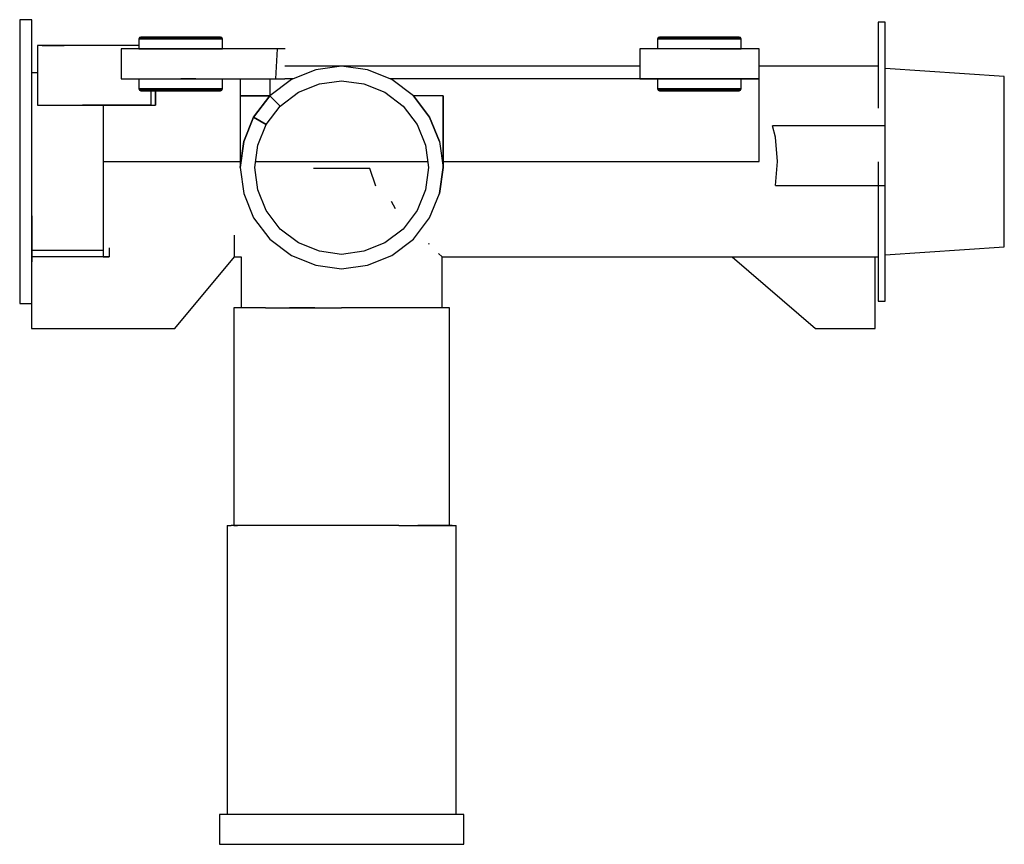
# Model space of a CAD drawing. Extents: x -83 to 349, y -46 to 305.
# Drawn here: x -83 to 83, y 166 to 305 of the extents above; entities that cross this region are included whole.
import ezdxf

# ---------------------------------------------------------------- set-up
doc = ezdxf.new("R2010")
doc.units = 0
doc.header["$MEASUREMENT"] = 0

msp = doc.modelspace()

# ---------------------------------------------------------------- linework, layer by layer
at = {"linetype": 'Continuous'}
for p, q in [((-82.57, 304.51), (-82.57, 302.7)), ((-80.52, 304.51), (-82.57, 304.51)), ((-80.52, 302.7), (-80.52, 304.51)), ((61.43, 304.08), (61.43, 302.3)), ((62.57, 304.08), (61.43, 304.08)), ((62.57, 302.3), (62.57, 304.08)), ((-82.57, 302.7), (-82.57, 297.54)), ((-80.52, 297.54), (-80.52, 302.7)), ((61.43, 302.3), (61.43, 297.23)), ((62.57, 297.23), (62.57, 302.3)), ((-62.47, 301.5), (-62.57, 301.31)), ((-62.57, 301.31), (-62.57, 299.6)), ((-62.57, 301.31), (-62.32, 301.31)), ((-62.26, 301.6), (-62.47, 301.5)), ((-62.22, 301.5), (-62.47, 301.5)), ((-62.47, 301.5), (-62.22, 301.5)), ((-62.32, 301.31), (-61.62, 301.31)), ((-62.01, 301.6), (-62.26, 301.6)), ((-62.01, 301.6), (-62.26, 301.6)), ((-61.54, 301.5), (-62.22, 301.5)), ((-62.22, 301.5), (-61.54, 301.5)), ((-61.35, 301.6), (-62.01, 301.6)), ((-61.35, 301.6), (-62.01, 301.6)), ((-61.62, 301.31), (-60.51, 301.31)), ((-60.45, 301.5), (-61.54, 301.5)), ((-61.54, 301.5), (-60.45, 301.5)), ((-60.3, 301.6), (-61.35, 301.6)), ((-60.3, 301.6), (-61.35, 301.6)), ((-60.51, 301.31), (-59.05, 301.31)), ((-59.01, 301.5), (-60.45, 301.5)), ((-60.45, 301.5), (-59.01, 301.5)), ((-58.9, 301.6), (-60.3, 301.6)), ((-58.9, 301.6), (-60.3, 301.6)), ((-59.05, 301.31), (-57.36, 301.31)), ((-57.34, 301.5), (-59.01, 301.5)), ((-59.01, 301.5), (-57.34, 301.5)), ((-57.3, 301.6), (-58.9, 301.6)), ((-57.3, 301.6), (-58.9, 301.6)), ((-57.36, 301.31), (-55.57, 301.31)), ((-55.57, 301.5), (-57.34, 301.5)), ((-57.34, 301.5), (-55.57, 301.5)), ((-55.57, 301.6), (-57.3, 301.6)), ((-55.57, 301.6), (-57.3, 301.6)), ((-53.84, 301.6), (-55.57, 301.6)), ((-53.84, 301.6), (-55.57, 301.6)), ((-53.8, 301.5), (-55.57, 301.5)), ((-55.57, 301.5), (-53.8, 301.5)), ((-55.57, 301.31), (-53.78, 301.31)), ((-52.23, 301.6), (-53.84, 301.6)), ((-52.23, 301.6), (-53.84, 301.6)), ((-52.13, 301.5), (-53.8, 301.5)), ((-53.8, 301.5), (-52.13, 301.5)), ((-53.78, 301.31), (-52.09, 301.31)), ((-50.83, 301.6), (-52.23, 301.6)), ((-50.83, 301.6), (-52.23, 301.6)), ((-50.69, 301.5), (-52.13, 301.5)), ((-52.13, 301.5), (-50.69, 301.5)), ((-52.09, 301.31), (-50.63, 301.31)), ((-49.78, 301.6), (-50.83, 301.6)), ((-49.78, 301.6), (-50.83, 301.6)), ((-49.6, 301.5), (-50.69, 301.5)), ((-50.69, 301.5), (-49.6, 301.5)), ((-50.63, 301.31), (-49.52, 301.31)), ((-49.13, 301.6), (-49.78, 301.6)), ((-49.13, 301.6), (-49.78, 301.6)), ((-48.92, 301.5), (-49.6, 301.5)), ((-49.6, 301.5), (-48.92, 301.5)), ((-49.52, 301.31), (-48.82, 301.31)), ((-48.88, 301.6), (-49.13, 301.6)), ((-48.88, 301.6), (-49.13, 301.6)), ((-48.67, 301.5), (-48.92, 301.5)), ((-48.92, 301.5), (-48.67, 301.5)), ((-48.67, 301.5), (-48.88, 301.6)), ((-48.67, 301.5), (-48.88, 301.6)), ((-48.82, 301.31), (-48.57, 301.31)), ((-48.57, 301.31), (-48.67, 301.5)), ((-48.57, 299.6), (-48.57, 301.31)), ((24.53, 301.5), (24.43, 301.31)), ((24.43, 301.31), (24.43, 299.6)), ((24.43, 301.31), (24.68, 301.31)), ((24.74, 301.6), (24.53, 301.5)), ((24.78, 301.5), (24.53, 301.5)), ((24.53, 301.5), (24.78, 301.5)), ((24.78, 301.5), (24.53, 301.5)), ((24.53, 301.5), (24.78, 301.5)), ((24.68, 301.31), (25.38, 301.31)), ((24.99, 301.6), (24.74, 301.6)), ((24.99, 301.6), (24.74, 301.6)), ((25.46, 301.5), (24.78, 301.5)), ((24.78, 301.5), (25.46, 301.5)), ((25.65, 301.6), (24.99, 301.6)), ((25.65, 301.6), (24.99, 301.6)), ((25.38, 301.31), (26.49, 301.31)), ((26.55, 301.5), (25.46, 301.5)), ((25.46, 301.5), (26.55, 301.5)), ((26.7, 301.6), (25.65, 301.6)), ((26.7, 301.6), (25.65, 301.6)), ((26.49, 301.31), (27.95, 301.31)), ((27.99, 301.5), (26.55, 301.5)), ((26.55, 301.5), (27.99, 301.5)), ((28.1, 301.6), (26.7, 301.6)), ((28.1, 301.6), (26.7, 301.6)), ((27.95, 301.31), (29.64, 301.31)), ((29.66, 301.5), (27.99, 301.5)), ((27.99, 301.5), (29.66, 301.5)), ((29.7, 301.6), (28.1, 301.6)), ((29.7, 301.6), (28.1, 301.6)), ((29.64, 301.31), (31.43, 301.31)), ((31.43, 301.5), (29.66, 301.5)), ((29.66, 301.5), (31.43, 301.5)), ((31.43, 301.6), (29.7, 301.6)), ((31.43, 301.6), (29.7, 301.6)), ((33.16, 301.6), (31.43, 301.6)), ((33.16, 301.6), (31.43, 301.6)), ((33.2, 301.5), (31.43, 301.5)), ((31.43, 301.5), (33.2, 301.5)), ((31.43, 301.31), (33.22, 301.31)), ((34.77, 301.6), (33.16, 301.6)), ((34.77, 301.6), (33.16, 301.6)), ((34.87, 301.5), (33.2, 301.5)), ((33.2, 301.5), (34.87, 301.5)), ((33.22, 301.31), (34.91, 301.31)), ((36.17, 301.6), (34.77, 301.6)), ((36.17, 301.6), (34.77, 301.6)), ((36.31, 301.5), (34.87, 301.5)), ((34.87, 301.5), (36.31, 301.5)), ((34.91, 301.31), (36.37, 301.31)), ((37.22, 301.6), (36.17, 301.6)), ((37.22, 301.6), (36.17, 301.6)), ((37.4, 301.5), (36.31, 301.5)), ((36.31, 301.5), (37.4, 301.5)), ((36.37, 301.31), (37.48, 301.31)), ((37.87, 301.6), (37.22, 301.6)), ((37.87, 301.6), (37.22, 301.6)), ((38.08, 301.5), (37.4, 301.5)), ((37.4, 301.5), (38.08, 301.5)), ((37.48, 301.31), (38.18, 301.31)), ((38.12, 301.6), (37.87, 301.6)), ((38.12, 301.6), (37.87, 301.6)), ((38.33, 301.5), (38.08, 301.5)), ((38.08, 301.5), (38.33, 301.5)), ((38.33, 301.5), (38.12, 301.6)), ((38.33, 301.5), (38.12, 301.6)), ((38.18, 301.31), (38.43, 301.31)), ((38.43, 301.31), (38.33, 301.5)), ((38.43, 299.6), (38.43, 301.31)), ((-79.35, 300.19), (-79.57, 300.19)), ((-79.57, 300.19), (-79.57, 290.19)), ((-79.35, 300.19), (-79.57, 300.19)), ((-78.78, 300.19), (-79.35, 300.19)), ((-78.78, 300.19), (-79.35, 300.19)), ((-78.78, 300.19), (-77.82, 300.19)), ((-73.57, 300.19), (-78.78, 300.19)), ((-77.82, 300.19), (-78.78, 300.19)), ((-77.82, 300.19), (-78.78, 300.19)), ((-77.82, 300.19), (-76.55, 300.19)), ((-76.55, 300.19), (-77.82, 300.19)), ((-76.55, 300.19), (-77.82, 300.19)), ((-76.55, 300.19), (-75.11, 300.19)), ((-75.11, 300.19), (-76.55, 300.19)), ((-75.11, 300.19), (-76.55, 300.19)), ((-73.57, 300.19), (-75.11, 300.19)), ((-73.57, 300.19), (-75.11, 300.19)), ((-72.03, 300.19), (-73.57, 300.19)), ((-62.57, 300.19), (-72.03, 300.19)), ((-65.57, 299.6), (-65.57, 294.6)), ((-65.21, 299.6), (-65.57, 299.6)), ((-64.25, 299.6), (-65.21, 299.6)), ((-62.65, 299.6), (-64.25, 299.6)), ((-60.53, 299.6), (-62.65, 299.6)), ((-62.57, 299.6), (-62.32, 299.6)), ((-62.32, 299.6), (-61.62, 299.6)), ((-61.62, 299.6), (-60.51, 299.6)), ((-58.13, 299.6), (-60.53, 299.6)), ((-60.51, 299.6), (-59.05, 299.6)), ((-59.05, 299.6), (-57.36, 299.6)), ((-55.57, 299.6), (-58.13, 299.6)), ((-57.36, 299.6), (-55.57, 299.6)), ((-55.57, 299.6), (-53.78, 299.6)), ((-53.01, 299.6), (-55.57, 299.6)), ((-53.78, 299.6), (-52.09, 299.6)), ((-39.39, 299.6), (-53.01, 299.6)), ((-52.09, 299.6), (-50.63, 299.6)), ((-50.63, 299.6), (-49.52, 299.6)), ((-49.52, 299.6), (-48.82, 299.6)), ((-48.82, 299.6), (-48.57, 299.6)), ((-39.39, 299.6), (-39.67, 294.6)), ((-38.78, 299.6), (-39.39, 299.6)), ((-38.06, 299.6), (-38.78, 299.6)), ((21.43, 299.6), (21.43, 294.6)), ((21.79, 299.6), (21.43, 299.6)), ((22.75, 299.6), (21.79, 299.6)), ((24.35, 299.6), (22.75, 299.6)), ((26.47, 299.6), (24.35, 299.6)), ((28.87, 299.6), (26.47, 299.6)), ((31.43, 299.6), (28.87, 299.6)), ((33.99, 299.6), (31.43, 299.6)), ((33.22, 299.6), (34.91, 299.6)), ((36.39, 299.6), (33.99, 299.6)), ((34.91, 299.6), (36.37, 299.6)), ((36.37, 299.6), (37.48, 299.6)), ((38.51, 299.6), (36.39, 299.6)), ((37.48, 299.6), (38.18, 299.6)), ((38.18, 299.6), (38.43, 299.6)), ((40.11, 299.6), (38.51, 299.6)), ((41.07, 299.6), (40.11, 299.6)), ((41.43, 299.6), (41.07, 299.6)), ((41.43, 294.6), (41.43, 299.6)), ((-82.57, 297.54), (-82.57, 289.82)), ((-80.52, 289.82), (-80.52, 297.54)), ((21.43, 296.71), (-38.1, 296.71)), ((-32.92, 296.1), (-37, 294.47)), ((-28.57, 296.71), (-32.92, 296.1)), ((-24.22, 296.1), (-28.57, 296.71)), ((-20.14, 294.47), (-24.22, 296.1)), ((61.43, 296.71), (41.43, 296.71)), ((61.43, 297.23), (61.43, 289.64)), ((62.57, 289.64), (62.57, 297.23)), ((82.57, 294.96), (62.57, 296.31)), ((-79.57, 295.58), (-80.52, 295.58)), ((-65.57, 294.6), (-65.21, 294.6)), ((-65.21, 294.6), (-64.25, 294.6)), ((-64.25, 294.6), (-62.65, 294.6)), ((-62.65, 294.6), (-60.53, 294.6)), ((-62.57, 294.6), (-62.57, 292.89)), ((-60.53, 294.6), (-58.13, 294.6)), ((-58.13, 294.6), (-55.57, 294.6)), ((-55.57, 294.6), (-53.01, 294.6)), ((-53.01, 294.6), (-55.57, 294.6)), ((-53.01, 294.6), (-39.67, 294.6)), ((-48.57, 292.89), (-48.57, 294.6)), ((-45.57, 294.6), (-45.57, 291.75)), ((-40.61, 294.6), (-40.61, 291.75)), ((-37, 294.47), (-40.61, 291.75)), ((-39.67, 294.6), (-38.51, 294.6)), ((-38.51, 294.6), (-38.12, 294.6)), ((-36.67, 294.6), (-38.12, 294.6)), ((-32.3, 293.76), (-28.57, 294.28)), ((-28.57, 294.28), (-24.84, 293.76)), ((41.43, 294.6), (-20.47, 294.6)), ((-16.53, 291.75), (-20.14, 294.47)), ((21.43, 294.6), (21.79, 294.6)), ((21.79, 294.6), (22.75, 294.6)), ((22.75, 294.6), (24.35, 294.6)), ((24.35, 294.6), (26.47, 294.6)), ((24.43, 294.6), (24.43, 292.89)), ((26.47, 294.6), (28.87, 294.6)), ((28.87, 294.6), (31.43, 294.6)), ((31.43, 294.6), (33.99, 294.6)), ((33.99, 294.6), (36.39, 294.6)), ((36.39, 294.6), (38.51, 294.6)), ((38.43, 292.89), (38.43, 294.6)), ((38.51, 294.6), (40.11, 294.6)), ((40.11, 294.6), (41.07, 294.6)), ((41.07, 294.6), (41.43, 294.6)), ((41.43, 280.71), (41.43, 294.6)), ((82.57, 293.88), (82.57, 294.96)), ((-62.57, 292.89), (-62.47, 292.69)), ((-62.32, 292.89), (-62.57, 292.89)), ((-62.47, 292.69), (-62.22, 292.69)), ((-62.47, 292.69), (-62.26, 292.6)), ((-62.22, 292.69), (-62.47, 292.69)), ((-61.62, 292.89), (-62.32, 292.89)), ((-62.26, 292.6), (-62.01, 292.6)), ((-62.22, 292.69), (-61.54, 292.69)), ((-61.54, 292.69), (-62.22, 292.69)), ((-62.01, 292.6), (-61.35, 292.6)), ((-60.51, 292.89), (-61.62, 292.89)), ((-61.54, 292.69), (-60.45, 292.69)), ((-60.45, 292.69), (-61.54, 292.69)), ((-61.35, 292.6), (-60.3, 292.6)), ((-60.57, 292.6), (-60.57, 290.19)), ((-59.05, 292.89), (-60.51, 292.89)), ((-60.45, 292.69), (-59.01, 292.69)), ((-59.01, 292.69), (-60.45, 292.69)), ((-60.3, 292.6), (-58.9, 292.6)), ((-59.77, 290.19), (-59.77, 292.6)), ((-59.77, 292.6), (-59.77, 290.19)), ((-57.36, 292.89), (-59.05, 292.89)), ((-59.01, 292.69), (-57.34, 292.69)), ((-57.34, 292.69), (-59.01, 292.69)), ((-58.9, 292.6), (-57.3, 292.6)), ((-55.57, 292.89), (-57.36, 292.89)), ((-57.34, 292.69), (-55.57, 292.69)), ((-55.57, 292.69), (-57.34, 292.69)), ((-57.3, 292.6), (-55.57, 292.6)), ((-53.78, 292.89), (-55.57, 292.89)), ((-55.57, 292.69), (-53.8, 292.69)), ((-53.8, 292.69), (-55.57, 292.69)), ((-55.57, 292.6), (-53.84, 292.6)), ((-53.84, 292.6), (-52.23, 292.6)), ((-53.8, 292.69), (-52.13, 292.69)), ((-52.13, 292.69), (-53.8, 292.69)), ((-52.09, 292.89), (-53.78, 292.89)), ((-52.23, 292.6), (-50.83, 292.6)), ((-52.13, 292.69), (-50.69, 292.69)), ((-50.69, 292.69), (-52.13, 292.69)), ((-50.63, 292.89), (-52.09, 292.89)), ((-50.83, 292.6), (-49.78, 292.6)), ((-50.69, 292.69), (-49.6, 292.69)), ((-49.6, 292.69), (-50.69, 292.69)), ((-49.52, 292.89), (-50.63, 292.89)), ((-49.78, 292.6), (-49.13, 292.6)), ((-49.6, 292.69), (-48.92, 292.69)), ((-48.92, 292.69), (-49.6, 292.69)), ((-48.82, 292.89), (-49.52, 292.89)), ((-49.13, 292.6), (-48.88, 292.6)), ((-48.92, 292.69), (-48.67, 292.69)), ((-48.67, 292.69), (-48.92, 292.69)), ((-48.88, 292.6), (-48.67, 292.69)), ((-48.57, 292.89), (-48.82, 292.89)), ((-48.67, 292.69), (-48.57, 292.89)), ((-38.89, 290.03), (-35.8, 292.36)), ((-35.8, 292.36), (-32.3, 293.76)), ((-24.84, 293.76), (-21.34, 292.36)), ((-21.34, 292.36), (-18.25, 290.03)), ((24.43, 292.89), (24.53, 292.69)), ((24.68, 292.89), (24.43, 292.89)), ((24.53, 292.69), (24.78, 292.69)), ((24.53, 292.69), (24.74, 292.6)), ((24.78, 292.69), (24.53, 292.69)), ((25.38, 292.89), (24.68, 292.89)), ((24.74, 292.6), (24.99, 292.6)), ((24.78, 292.69), (25.46, 292.69)), ((25.46, 292.69), (24.78, 292.69)), ((24.99, 292.6), (25.65, 292.6)), ((26.49, 292.89), (25.38, 292.89)), ((25.46, 292.69), (26.55, 292.69)), ((26.55, 292.69), (25.46, 292.69)), ((25.65, 292.6), (26.7, 292.6)), ((27.95, 292.89), (26.49, 292.89)), ((26.55, 292.69), (27.99, 292.69)), ((27.99, 292.69), (26.55, 292.69)), ((26.7, 292.6), (28.1, 292.6)), ((29.64, 292.89), (27.95, 292.89)), ((27.99, 292.69), (29.66, 292.69)), ((29.66, 292.69), (27.99, 292.69)), ((28.1, 292.6), (29.7, 292.6)), ((31.43, 292.89), (29.64, 292.89)), ((29.66, 292.69), (31.43, 292.69)), ((31.43, 292.69), (29.66, 292.69)), ((29.7, 292.6), (31.43, 292.6)), ((33.22, 292.89), (31.43, 292.89)), ((31.43, 292.69), (33.2, 292.69)), ((33.2, 292.69), (31.43, 292.69)), ((31.43, 292.6), (33.16, 292.6)), ((33.16, 292.6), (34.77, 292.6)), ((33.2, 292.69), (34.87, 292.69)), ((34.87, 292.69), (33.2, 292.69)), ((34.91, 292.89), (33.22, 292.89)), ((34.77, 292.6), (36.17, 292.6)), ((34.87, 292.69), (36.31, 292.69)), ((36.31, 292.69), (34.87, 292.69)), ((36.37, 292.89), (34.91, 292.89)), ((36.17, 292.6), (37.22, 292.6)), ((36.31, 292.69), (37.4, 292.69)), ((37.4, 292.69), (36.31, 292.69)), ((37.48, 292.89), (36.37, 292.89)), ((37.22, 292.6), (37.87, 292.6)), ((37.4, 292.69), (38.08, 292.69)), ((38.08, 292.69), (37.4, 292.69)), ((38.18, 292.89), (37.48, 292.89)), ((37.87, 292.6), (38.12, 292.6)), ((38.08, 292.69), (38.33, 292.69)), ((38.33, 292.69), (38.08, 292.69)), ((38.12, 292.6), (38.33, 292.69)), ((38.43, 292.89), (38.18, 292.89)), ((38.33, 292.69), (38.43, 292.89)), ((82.57, 290.79), (82.57, 293.88)), ((-40.61, 291.75), (-45.57, 291.75)), ((-45.57, 291.75), (-45.57, 279.71)), ((-45.57, 291.75), (-40.61, 291.75)), ((-40.61, 291.75), (-43.33, 288.14)), ((-43.33, 288.14), (-40.61, 291.75)), ((-38.89, 290.03), (-40.61, 291.75)), ((-40.61, 291.75), (-38.89, 290.03)), ((-13.81, 288.14), (-16.53, 291.75)), ((-11.57, 291.75), (-16.53, 291.75)), ((-16.53, 291.75), (-13.81, 288.14)), ((-11.57, 279.71), (-11.57, 291.75)), ((-11.57, 291.75), (-11.57, 279.71)), ((82.57, 286.16), (82.57, 290.79)), ((-82.57, 289.82), (-82.57, 280.71)), ((-80.52, 280.71), (-80.52, 289.82)), ((-79.57, 290.19), (-79.35, 290.19)), ((-79.35, 290.19), (-78.78, 290.19)), ((-78.78, 290.19), (-77.82, 290.19)), ((-77.82, 290.19), (-76.55, 290.19)), ((-76.55, 290.19), (-75.11, 290.19)), ((-75.11, 290.19), (-73.57, 290.19)), ((-73.57, 290.19), (-72.03, 290.19)), ((-72.03, 290.19), (-60.57, 290.19)), ((-60.57, 290.19), (-72.03, 290.19)), ((-68.57, 290.19), (-68.57, 280.71)), ((-60.57, 290.19), (-59.77, 290.19)), ((-41.22, 286.94), (-38.89, 290.03)), ((-18.25, 290.03), (-15.92, 286.94)), ((62.57, 280.69), (62.57, 289.64)), ((-43.33, 288.14), (-44.96, 284.06)), ((-44.96, 284.06), (-43.33, 288.14)), ((-41.22, 286.94), (-43.33, 288.14)), ((-43.33, 288.14), (-41.22, 286.94)), ((-12.18, 284.06), (-13.81, 288.14)), ((-13.81, 288.14), (-12.18, 284.06)), ((-42.62, 283.44), (-41.22, 286.94)), ((-15.92, 286.94), (-14.52, 283.44)), ((51.22, 286.71), (43.7, 286.71)), ((44.17, 284.81), (43.7, 286.71)), ((52.18, 286.71), (51.22, 286.71)), ((53.45, 286.71), (52.18, 286.71)), ((54.89, 286.71), (53.45, 286.71)), ((56.43, 286.71), (54.89, 286.71)), ((57.97, 286.71), (56.43, 286.71)), ((59.41, 286.71), (57.97, 286.71)), ((60.68, 286.71), (59.41, 286.71)), ((61.64, 286.71), (60.68, 286.71)), ((62.21, 286.71), (61.64, 286.71)), ((62.43, 286.71), (62.21, 286.71)), ((82.57, 280.69), (82.57, 286.16)), ((-44.96, 284.06), (-45.57, 279.71)), ((-45.57, 279.71), (-44.96, 284.06)), ((-12.18, 284.06), (-11.57, 279.71)), ((44.53, 280.71), (44.17, 284.81)), ((-43.14, 279.71), (-42.62, 283.44)), ((-14.52, 283.44), (-14, 279.71)), ((-82.57, 280.71), (-82.57, 271.6)), ((-80.52, 271.6), (-80.52, 280.71)), ((-68.57, 280.71), (-45.57, 280.71)), ((-68.57, 280.71), (-68.57, 276.61)), ((-45.57, 279.71), (-44.96, 275.36)), ((-42.62, 275.98), (-43.14, 279.71)), ((-43, 280.71), (-14.14, 280.71)), ((-32.89, 279.57), (-33.28, 279.57)), ((-28.57, 279.57), (-32.89, 279.57)), ((-24.25, 279.57), (-28.57, 279.57)), ((-23.86, 279.57), (-24.25, 279.57)), ((-22.82, 276.61), (-23.86, 279.57)), ((-14, 279.71), (-14.52, 275.98)), ((-12.18, 275.36), (-11.57, 279.71)), ((-11.57, 279.71), (-12.18, 275.36)), ((-11.57, 280.71), (41.43, 280.71)), ((44.18, 276.71), (44.53, 280.71)), ((61.43, 280.69), (61.43, 271.74)), ((62.57, 271.74), (62.57, 280.69)), ((82.57, 275.23), (82.57, 280.69)), ((-68.57, 276.61), (-68.57, 272.77)), ((-41.22, 272.48), (-42.62, 275.98)), ((-14.52, 275.98), (-15.92, 272.48)), ((44.18, 276.71), (51.22, 276.71)), ((51.22, 276.71), (52.18, 276.71)), ((52.18, 276.71), (53.45, 276.71)), ((53.45, 276.71), (54.89, 276.71)), ((54.89, 276.71), (56.43, 276.71)), ((56.43, 276.71), (57.97, 276.71)), ((57.97, 276.71), (59.41, 276.71)), ((59.41, 276.71), (60.68, 276.71)), ((60.68, 276.71), (61.64, 276.71)), ((61.64, 276.71), (62.21, 276.71)), ((62.21, 276.71), (62.43, 276.71)), ((-44.96, 275.36), (-43.33, 271.28)), ((-13.81, 271.28), (-12.18, 275.36)), ((82.57, 270.6), (82.57, 275.23)), ((-68.57, 272.77), (-68.57, 269.38)), ((-38.89, 269.39), (-41.22, 272.48)), ((-19.56, 272.77), (-20.21, 274)), ((-15.92, 272.48), (-18.25, 269.39)), ((-82.57, 271.6), (-82.57, 263.88)), ((-80.52, 263.88), (-80.52, 271.6)), ((-80.52, 271.6), (-80.52, 263.88)), ((-43.33, 271.28), (-40.61, 267.67)), ((-16.53, 267.67), (-13.81, 271.28)), ((61.43, 271.74), (61.43, 264.16)), ((62.57, 264.16), (62.57, 271.74)), ((-68.57, 269.38), (-68.57, 266.82)), ((-35.8, 267.06), (-38.89, 269.39)), ((-18.25, 269.39), (-21.34, 267.06)), ((82.57, 267.51), (82.57, 270.6)), ((-46.57, 264.71), (-46.57, 268.38)), ((-40.61, 267.67), (-37, 264.95)), ((-20.14, 264.95), (-16.53, 267.67)), ((-68.57, 266.82), (-68.57, 265.29)), ((-67.57, 266.22), (-67.57, 264.71)), ((-32.3, 265.66), (-35.8, 267.06)), ((-21.34, 267.06), (-24.84, 265.66)), ((-13.87, 266.82), (-13.93, 266.95)), ((62.57, 265.07), (82.57, 266.42)), ((82.57, 266.42), (82.57, 267.51)), ((-80.52, 265.84), (-68.57, 265.84)), ((-67.57, 264.71), (-80.52, 264.71)), ((-68.57, 265.29), (-68.57, 264.71)), ((-68.57, 264.71), (-67.57, 264.71)), ((-56.57, 252.71), (-46.57, 264.71)), ((-46.57, 264.71), (-45.43, 264.71)), ((-45.43, 264.71), (-45.43, 256.19)), ((-37, 264.95), (-32.92, 263.32)), ((-28.57, 265.14), (-32.3, 265.66)), ((-24.84, 265.66), (-28.57, 265.14)), ((-24.22, 263.32), (-20.14, 264.95)), ((-11.74, 264.71), (-12.31, 265.28)), ((-11.74, 264.71), (61.43, 264.71)), ((-11.71, 256.19), (-11.71, 264.71)), ((36.93, 264.71), (50.93, 252.71)), ((60.93, 252.71), (60.93, 264.71)), ((-82.57, 263.88), (-82.57, 258.73)), ((-80.52, 259.32), (-80.52, 263.88)), ((-32.92, 263.32), (-28.57, 262.71)), ((-28.57, 262.71), (-24.22, 263.32)), ((61.43, 264.16), (61.43, 259.09)), ((62.57, 259.09), (62.57, 264.16)), ((-80.57, 259.32), (-80.57, 252.71)), ((-82.57, 258.73), (-82.57, 256.91)), ((61.43, 259.09), (61.43, 257.31)), ((62.57, 257.31), (62.57, 259.09)), ((-82.57, 256.91), (-80.57, 256.91)), ((-46.66, 256.19), (-46.66, 255.55)), ((-46.05, 256.19), (-46.66, 256.19)), ((-44.24, 256.19), (-46.05, 256.19)), ((-41.36, 256.19), (-44.24, 256.19)), ((-41.36, 256.19), (-37.62, 256.19)), ((-37.62, 256.19), (-33.25, 256.19)), ((-33.09, 256.19), (-37.3, 256.19)), ((-33.25, 256.19), (-28.57, 256.19)), ((-23.89, 256.19), (-28.57, 256.19)), ((-19.52, 256.19), (-23.89, 256.19)), ((-15.78, 256.19), (-19.52, 256.19)), ((-12.9, 256.19), (-15.78, 256.19)), ((-11.09, 256.19), (-12.9, 256.19)), ((-11.09, 256.19), (-11.71, 256.19)), ((-10.48, 256.19), (-11.09, 256.19)), ((-10.48, 255.55), (-10.48, 256.19)), ((61.43, 257.31), (62.57, 257.31)), ((-46.66, 255.55), (-46.66, 220.06)), ((-10.48, 220.06), (-10.48, 255.55)), ((-80.57, 252.71), (-56.57, 252.71)), ((50.93, 252.71), (60.93, 252.71)), ((-47.77, 219.69), (-47.77, 219.17)), ((-47.77, 219.69), (-47.11, 219.69)), ((-45.2, 219.69), (-47.11, 219.69)), ((-46.66, 220.06), (-46.66, 219.69)), ((-46.66, 219.69), (-46.05, 219.69)), ((-42.14, 219.69), (-45.2, 219.69)), ((-38.17, 219.69), (-42.14, 219.69)), ((-33.54, 219.69), (-38.17, 219.69)), ((-28.57, 219.69), (-33.54, 219.69)), ((-23.6, 219.69), (-28.57, 219.69)), ((-18.97, 219.69), (-23.6, 219.69)), ((-18.97, 219.69), (-14.99, 219.69)), ((-14.99, 219.69), (-15.78, 219.69)), ((-15.78, 219.69), (-12.9, 219.69)), ((-11.94, 219.69), (-14.99, 219.69)), ((-12.9, 219.69), (-11.09, 219.69)), ((-10.03, 219.69), (-11.94, 219.69)), ((-11.09, 219.69), (-10.03, 219.69)), ((-11.09, 219.69), (-10.48, 219.69)), ((-10.48, 219.69), (-10.48, 220.06)), ((-10.03, 219.69), (-9.37, 219.69)), ((-9.37, 219.17), (-9.37, 219.69)), ((-47.77, 219.17), (-47.77, 171.63)), ((-9.37, 171.63), (-9.37, 219.17)), ((-49.07, 171.19), (-49.07, 170.84)), ((-48.37, 171.19), (-49.07, 171.19)), ((-49.07, 170.84), (-49.07, 166.58)), ((-46.32, 171.19), (-48.37, 171.19)), ((-47.77, 171.63), (-47.77, 171.19)), ((-43.07, 171.19), (-46.32, 171.19)), ((-38.82, 171.19), (-43.07, 171.19)), ((-33.88, 171.19), (-38.82, 171.19)), ((-28.57, 171.19), (-33.88, 171.19)), ((-23.26, 171.19), (-28.57, 171.19)), ((-18.32, 171.19), (-23.26, 171.19)), ((-14.07, 171.19), (-18.32, 171.19)), ((-10.82, 171.19), (-14.07, 171.19)), ((-8.77, 171.19), (-10.82, 171.19)), ((-9.37, 171.19), (-9.37, 171.63)), ((-8.07, 171.19), (-8.77, 171.19)), ((-8.07, 170.84), (-8.07, 171.19)), ((-8.07, 166.58), (-8.07, 170.84)), ((-49.07, 166.58), (-49.07, 166.19)), ((-49.07, 166.19), (-48.37, 166.19)), ((-48.37, 166.19), (-46.32, 166.19)), ((-46.32, 166.19), (-43.07, 166.19)), ((-43.07, 166.19), (-38.82, 166.19)), ((-38.82, 166.19), (-33.88, 166.19)), ((-33.88, 166.19), (-28.57, 166.19)), ((-28.57, 166.19), (-23.26, 166.19)), ((-23.26, 166.19), (-18.32, 166.19)), ((-18.32, 166.19), (-14.07, 166.19)), ((-14.07, 166.19), (-10.82, 166.19)), ((-10.82, 166.19), (-8.77, 166.19)), ((-8.77, 166.19), (-8.07, 166.19)), ((-8.07, 166.19), (-8.07, 166.58))]:
    msp.add_line(p, q, dxfattribs=at)

doc.saveas('drawing.dxf')
